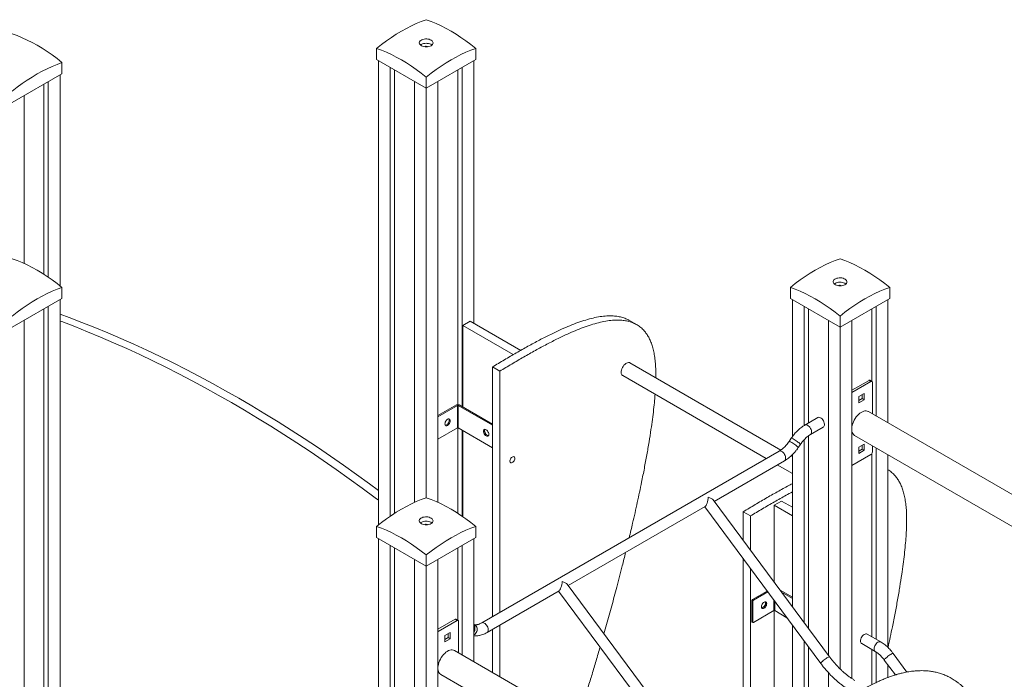
# Model space of a CAD drawing. Units: millimetres. Extents: x 6260 to 52422, y 11989 to 37948.
# Drawn here: x 41597 to 43027, y 24410 to 25368 of the extents above; entities that cross this region are included whole.
import ezdxf

# ---------------------------------------------------------------- set-up
doc = ezdxf.new("R2010")
doc.units = ezdxf.units.MM
doc.layers.add('AXONOMETRIC', color=7, linetype='Continuous')
doc.layers.add('TIPTAP_DIM', color=9, linetype='Continuous')

# ---------------------------------------------------------------- blocks, each defined once
blk = doc.blocks.new('LM300-1_axonometric')
at = {"layer": 'AXONOMETRIC', "linetype": 'Continuous', "lineweight": 15}
for p, q in [((-1954.1, 8825.5), (-1954.1, 8809.1)), ((-1883.7, 8828.1), (-1884.1, 8827.8)), ((-1809.8, 8825.5), (-1809.8, 8809.1)), ((-1954.1, 8809.1), (-1881.9, 8767.5)), ((-1881.9, 8767.5), (-1809.8, 8809.1)), ((-2410.9, 8805), (-2410.9, 8788.7)), ((-1951.2, 8807.5), (-1951.2, 8133.8)), ((-1934.3, 8797.7), (-1934.3, 8146.2)), ((-1927.9, 8794), (-1927.9, 8150.4)), ((-1836, 8794), (-1836, 8308.3)), ((-1829.6, 8797.7), (-1829.6, 8305.3)), ((-1812.6, 8807.5), (-1812.6, 8426.2)), ((-2483, 8747), (-2410.9, 8788.7)), ((-2413.7, 8787), (-2413.7, 8480.7)), ((-1881.9, 8783.8), (-1881.9, 8767.5)), ((-2437, 8773.6), (-2437, 8497.4)), ((-2430.7, 8777.2), (-2430.7, 8493.2)), ((-1898.9, 8777.3), (-1898.9, 8166.3)), ((-1881.9, 8767.5), (-1881.9, 8173.1)), ((-1865, 8777.3), (-1865, 8166.3)), ((-2466, 8756.8), (-2466, 8513.3)), ((-1282.7, 8481.1), (-1283.1, 8480.9)), ((-2410.9, 8478.5), (-2410.9, 8462.2)), ((-1353, 8478.5), (-1353, 8462.2)), ((-1208.8, 8478.5), (-1208.8, 8462.2)), ((-2483, 8420.5), (-2410.9, 8462.2)), ((-2413.7, 8460.5), (-2413.7, 7415.8)), ((-1353, 8462.2), (-1280.9, 8420.5)), ((-1350.2, 8460.5), (-1350.2, 8261.6)), ((-1280.9, 8420.5), (-1208.8, 8462.2)), ((-1211.6, 8460.5), (-1211.6, 8281.9)), ((-2437, 8447), (-2437, 7408)), ((-2430.7, 8450.7), (-2430.7, 7406)), ((-1333.2, 8450.7), (-1333.2, 8277.8)), ((-1326.9, 8447), (-1326.9, 8281.5)), ((-1280.9, 8436.8), (-1280.9, 8420.5)), ((-1234.9, 8447), (-1234.9, 8342.3)), ((-1228.6, 8450.7), (-1228.6, 8291.7)), ((-2466, 8430.3), (-2466, 7237.1)), ((-1828.9, 8423.3), (-1818.3, 8429.4)), ((-1828.9, 8423.3), (-1755.4, 8380.9)), ((-1828.9, 8304.9), (-1828.9, 8423.3)), ((-1818.3, 8429.4), (-1744.7, 8387)), ((-1576.3, 8424.4), (-1586.9, 8430.5)), ((-1297.9, 8430.3), (-1297.9, 7944.4)), ((-1263.9, 8430.3), (-1263.9, 7910.7)), ((-1280.9, 8420.5), (-1280.9, 7924.6)), ((-1366.9, 8242.3), (-1586, 8368.8)), ((-1775.2, 8356.9), (-1785.8, 8363)), ((-1785.8, 8000.3), (-1785.8, 8363)), ((-1775.2, 8006.4), (-1775.2, 8356.9)), ((-1596.6, 8350.4), (-1388, 8229.9)), ((-1238.8, 8343.5), (-1263.9, 8329.1)), ((-1236, 8341.9), (-1263.6, 8326)), ((-1236, 8341.9), (-1238.8, 8343.5)), ((-1234.5, 8342.1), (-1237.3, 8343.7)), ((-1233.9, 8294.8), (-1233.9, 8340.7)), ((-1263.6, 8326), (-1263.9, 8326.2)), ((-1263.6, 8326), (-1263.9, 8325.8)), ((-1253.7, 8319.9), (-1245.9, 8324.4)), ((-1248.7, 8317), (-1248.7, 8322.7)), ((-1245.9, 8324.4), (-1245.9, 8315.4)), ((-1865, 8292.3), (-1837.9, 8307.9)), ((-1836.5, 8307.1), (-1837.9, 8307.9)), ((-1834, 8307.9), (-1835.5, 8307.1)), ((-1834, 8307.9), (-1785.8, 8280)), ((-1253.7, 8310.9), (-1253.7, 8319.9)), ((-1253.7, 8314.2), (-1248.7, 8317)), ((-1245.9, 8315.4), (-1253.7, 8310.9)), ((-1245.9, 8315.4), (-1248.7, 8317)), ((-1865, 8290.6), (-1836.5, 8307.1)), ((-1836.5, 8274.4), (-1836.5, 8307.1)), ((-1835.5, 8274.4), (-1835.5, 8307.1)), ((-1835.5, 8307.1), (-1785.8, 8278.4)), ((120.6, 7512.9), (-1239.8, 8298.2)), ((-1313.2, 8289.4), (-1331.9, 8278.6)), ((-1865, 8258), (-1836.5, 8274.4)), ((-1836, 8274.5), (-1836, 8150.4)), ((-1835.5, 8274.4), (-1785.8, 8245.7)), ((-1829.6, 8271), (-1829.6, 8146.2)), ((-1828.9, 8145.7), (-1828.9, 8270.6)), ((-1323.9, 8264.8), (-1305.2, 8275.6)), ((-1351.7, 8259.6), (-1354.9, 8254.8)), ((-1333.2, 8257.1), (-1333.2, 7992.1)), ((-1326.9, 8262.8), (-1326.9, 7983.5)), ((-1259.8, 8263.6), (120.6, 7466.7)), ((-1253.7, 8246.4), (-1245.9, 8250.9)), ((-1245.9, 8250.9), (-1245.9, 8241.9)), ((-1369.5, 8240.6), (-1801.3, 7991.3)), ((-1341.7, 8245.8), (-1338.5, 8250.5)), ((-1253.7, 8237.4), (-1253.7, 8246.4)), ((-1253.7, 8240.7), (-1248.7, 8243.5)), ((-1245.9, 8241.9), (-1253.7, 8237.4)), ((-1248.7, 8243.5), (-1248.7, 8249.2)), ((-1245.9, 8241.9), (-1248.7, 8243.5)), ((-1234.9, 8236.7), (-1234.9, 7971.3)), ((-1233.9, 8239.4), (-1233.9, 8248.6)), ((-1228.6, 8245.5), (-1228.6, 7967.6)), ((-1463.6, 8167.8), (-1361.5, 8226.7)), ((-1350.2, 8232.7), (-1352.1, 8233.8)), ((-1350.2, 8235.6), (-1350.2, 8015)), ((-1263.6, 8219.8), (-1236, 8235.8)), ((-1211.6, 8235.7), (-1211.6, 7955.9)), ((-1372, 8220.7), (-1350.2, 8208.1)), ((-1263.9, 8219.7), (-1263.6, 8219.8)), ((-1296.1, 7942), (-1465.1, 8169.9)), ((-1365.8, 8168.2), (-1376.4, 8162.1)), ((-1350.2, 8159.2), (-1365.8, 8168.2)), ((-1675.7, 8045.4), (-1476.9, 8160.1)), ((-1477.5, 8159.8), (-1308.9, 7932.4)), ((-1411, 8146.6), (-1421.6, 8152.8)), ((-1421.6, 8111.2), (-1421.6, 8152.8)), ((-1350.2, 8147), (-1376.4, 8162.1)), ((-1376.4, 8162.1), (-1376.4, 8050.2)), ((-1411, 8096.9), (-1411, 8146.6)), ((-1954.1, 8131.5), (-1954.1, 8115.2)), ((-1883.7, 8134.2), (-1884.1, 8133.9)), ((-1809.8, 8131.5), (-1809.8, 8115.2)), ((-1954.1, 8115.2), (-1881.9, 8073.5)), ((-1951.2, 8113.5), (-1951.2, 7618.8)), ((-1881.9, 8073.5), (-1809.8, 8115.2)), ((-1812.6, 8113.5), (-1812.6, 7935)), ((-1934.3, 8103.7), (-1934.3, 7631.3)), ((-1927.9, 8100.1), (-1927.9, 7690.6)), ((-1836, 8100.1), (-1836, 7995.3)), ((-1829.6, 8103.7), (-1829.6, 7944.8)), ((-1898.9, 8083.3), (-1898.9, 5815)), ((-1881.9, 8089.9), (-1881.9, 8073.5)), ((-1865, 8083.3), (-1865, 5815)), ((-1421.6, 7794.1), (-1421.6, 8084.4)), ((-1881.9, 8073.5), (-1881.9, 5805.2)), ((-1411, 7800.2), (-1411, 8070.1)), ((-1793.3, 7977.5), (-1689, 8037.7)), ((-1689.7, 8037.3), (-1521, 7810)), ((-1508.2, 7819.5), (-1677.2, 8047.4)), ((-1386.9, 8037.6), (-1408.2, 8025.3)), ((-1386, 8036.4), (-1406.8, 8024.5)), ((-1350.2, 8028.6), (-1367.8, 8038.7)), ((-1407.5, 8023.3), (-1408.9, 8024.1)), ((-1408.9, 8024.1), (-1408.9, 7993)), ((-1408.2, 8025.3), (-1406.8, 8024.5)), ((-1407.5, 8023.3), (-1407.5, 7992.2)), ((-1376.9, 8024.1), (-1376.9, 8009.1)), ((-1375.8, 8022.7), (-1375.8, 8009.1)), ((-1350.2, 8026.9), (-1365.7, 8035.9)), ((-1376.9, 8009.1), (-1406.8, 7991.8)), ((-1376.4, 8009.2), (-1376.4, 7820.2)), ((-1358.2, 7998.9), (-1375.8, 8009.1)), ((-1839.9, 7996.6), (-1865, 7982.1)), ((-1837, 7994.9), (-1864.6, 7979)), ((-1837, 7994.9), (-1839.9, 7996.6)), ((-1835.5, 7995.1), (-1838.4, 7996.7)), ((-1834.9, 7947.8), (-1834.9, 7993.7)), ((-1864.6, 7979), (-1865, 7979.2)), ((-1864.6, 7979), (-1865, 7978.8)), ((-1812.2, 7988.8), (-1812.6, 7989)), ((-1785.8, 7919.4), (-1785.8, 7981.8)), ((-1775.2, 7913.3), (-1775.2, 7987.9)), ((-1408.9, 7993), (-1407.5, 7992.2)), ((-1408.7, 7992.6), (-1407.3, 7991.8)), ((-1350.2, 7988.1), (-1350.2, 7835.4)), ((-1854.7, 7972.9), (-1846.9, 7977.4)), ((-1854.7, 7963.9), (-1854.7, 7972.9)), ((-1854.7, 7967.2), (-1849.8, 7970)), ((-1846.9, 7968.4), (-1854.7, 7963.9)), ((-1849.8, 7970), (-1849.8, 7975.8)), ((-1846.9, 7968.4), (-1849.8, 7970)), ((-1846.9, 7977.4), (-1846.9, 7968.4)), ((-1333.2, 7965.2), (-1333.2, 7845.2)), ((-1221.8, 7963.7), (-1241.5, 7975.1)), ((-480.5, 7165.9), (-1840.8, 7951.2)), ((-1326.9, 7956.7), (-1326.9, 7848.8)), ((-1249.5, 7961.2), (-1229.8, 7949.8)), ((-1234.9, 7952.8), (-1234.9, 7901.4)), ((-1228.6, 7949.1), (-1228.6, 7904.6)), ((-1216.6, 7937.4), (-1200.5, 7915.8)), ((-1183.7, 7920), (-1203.7, 7947)), ((-1211.6, 7930.8), (-1211.6, 7911.9)), ((-1860.8, 7916.6), (-480.5, 7119.7)), ((-1297.9, 7919.1), (-1297.9, 7865.6))]:
    blk.add_line(p, q, dxfattribs=at)
at = {"layer": 'AXONOMETRIC', "linetype": 'Continuous', "lineweight": 15, "flags": 128}
for points in [[(-1954.1, 8825.5), (-1946.9, 8831.1), (-1939.7, 8836.4), (-1932.5, 8841.4), (-1925.3, 8846), (-1918, 8850.4), (-1910.7, 8854.4), (-1903.5, 8858.1), (-1896.3, 8861.5), (-1889.1, 8864.4), (-1881.9, 8867.1)], [(-1881.9, 8867.1), (-1874.8, 8864.4), (-1867.6, 8861.5), (-1860.4, 8858.1), (-1853.1, 8854.4), (-1845.9, 8850.4), (-1838.6, 8846), (-1831.4, 8841.4), (-1824.2, 8836.4), (-1817, 8831.1), (-1809.8, 8825.5)], [(-2483, 8846.6), (-2475.8, 8844), (-2468.7, 8841), (-2461.4, 8837.6), (-2454.2, 8833.9), (-2446.9, 8829.9), (-2439.7, 8825.6), (-2432.4, 8820.9), (-2425.2, 8815.9), (-2418, 8810.6), (-2410.9, 8805)], [(-1874.9, 8829.4), (-1873.7, 8830.2), (-1872.8, 8831.2), (-1872.2, 8832.2), (-1871.9, 8833.3), (-1872.1, 8834.4), (-1872.6, 8835.5), (-1873.4, 8836.5), (-1874.5, 8837.3), (-1876, 8838.1), (-1877.6, 8838.7), (-1879.4, 8839), (-1881.2, 8839.2), (-1883.1, 8839.2), (-1885, 8839), (-1886.7, 8838.5), (-1888.3, 8837.9), (-1889.7, 8837.1), (-1890.7, 8836.2), (-1891.5, 8835.2), (-1891.9, 8834.2), (-1891.9, 8833.1), (-1891.6, 8832), (-1890.9, 8830.9), (-1889.9, 8830), (-1888.7, 8829.2), (-1887.1, 8828.5), (-1885.4, 8828.1), (-1883.6, 8827.8), (-1881.7, 8827.7), (-1879.8, 8827.8), (-1878, 8828.2), (-1876.3, 8828.7), (-1874.9, 8829.4)], [(-1881.9, 8783.8), (-1889.1, 8789.4), (-1896.3, 8794.7), (-1903.5, 8799.7), (-1910.7, 8804.4), (-1918, 8808.8), (-1925.3, 8812.8), (-1932.5, 8816.5), (-1939.7, 8819.8), (-1946.9, 8822.8), (-1954.1, 8825.5)], [(-1889, 8831.2), (-1890.2, 8830.3), (-1890.3, 8830.3)], [(-1873.6, 8830.3), (-1873.9, 8830.5), (-1875.2, 8831.4), (-1876.7, 8832), (-1878.4, 8832.5), (-1880.3, 8832.8), (-1882.2, 8832.9), (-1884.1, 8832.7), (-1885.9, 8832.4), (-1887.5, 8831.9), (-1889, 8831.2)], [(-1809.8, 8825.5), (-1817, 8822.8), (-1824.2, 8819.8), (-1831.4, 8816.5), (-1838.6, 8812.8), (-1845.9, 8808.8), (-1853.1, 8804.4), (-1860.4, 8799.7), (-1867.6, 8794.7), (-1874.8, 8789.4), (-1881.9, 8783.8)], [(-2410.9, 8805), (-2418, 8802.3), (-2425.2, 8799.3), (-2432.4, 8796), (-2439.7, 8792.3), (-2446.9, 8788.3), (-2454.2, 8783.9), (-2461.4, 8779.3), (-2468.7, 8774.3), (-2475.8, 8769), (-2483, 8763.3)], [(-2483, 8520.1), (-2475.8, 8517.5), (-2468.7, 8514.5), (-2461.4, 8511.1), (-2454.2, 8507.4), (-2446.9, 8503.4), (-2439.7, 8499.1), (-2432.4, 8494.4), (-2425.2, 8489.4), (-2418, 8484.1), (-2410.9, 8478.5)], [(-1353, 8478.5), (-1345.9, 8484.1), (-1338.7, 8489.4), (-1331.5, 8494.4), (-1324.2, 8499.1), (-1317, 8503.4), (-1309.7, 8507.4), (-1302.5, 8511.1), (-1295.2, 8514.5), (-1288, 8517.5), (-1280.9, 8520.1)], [(-1280.9, 8520.1), (-1273.8, 8517.5), (-1266.6, 8514.5), (-1259.3, 8511.1), (-1252.1, 8507.4), (-1244.8, 8503.4), (-1237.6, 8499.1), (-1230.3, 8494.4), (-1223.1, 8489.4), (-1215.9, 8484.1), (-1208.8, 8478.5)], [(-1273.8, 8482.4), (-1272.6, 8483.3), (-1271.7, 8484.2), (-1271.1, 8485.3), (-1270.9, 8486.4), (-1271, 8487.5), (-1271.5, 8488.5), (-1272.4, 8489.5), (-1273.5, 8490.4), (-1274.9, 8491.1), (-1276.5, 8491.7), (-1278.3, 8492.1), (-1280.2, 8492.3), (-1282.1, 8492.2), (-1283.9, 8492), (-1285.7, 8491.6), (-1287.3, 8490.9), (-1288.6, 8490.2), (-1289.7, 8489.3), (-1290.4, 8488.3), (-1290.8, 8487.2), (-1290.9, 8486.1), (-1290.6, 8485), (-1289.9, 8484), (-1288.9, 8483), (-1287.6, 8482.2), (-1286.1, 8481.6), (-1284.4, 8481.1), (-1282.6, 8480.8), (-1280.7, 8480.7), (-1278.8, 8480.9), (-1277, 8481.2), (-1275.3, 8481.7), (-1273.8, 8482.4)], [(-1288, 8484.2), (-1289.2, 8483.4), (-1289.2, 8483.3)], [(-1272.6, 8483.3), (-1272.9, 8483.6), (-1274.2, 8484.4), (-1275.7, 8485), (-1277.4, 8485.5), (-1279.2, 8485.8), (-1281.1, 8485.9), (-1283, 8485.8), (-1284.8, 8485.4), (-1286.5, 8484.9), (-1288, 8484.2)], [(-2410.9, 8478.5), (-2418, 8475.8), (-2425.2, 8472.8), (-2432.4, 8469.5), (-2439.7, 8465.8), (-2446.9, 8461.8), (-2454.2, 8457.4), (-2461.4, 8452.8), (-2468.7, 8447.8), (-2475.8, 8442.5), (-2483, 8436.8)], [(-1280.9, 8436.8), (-1288, 8442.5), (-1295.2, 8447.8), (-1302.5, 8452.8), (-1309.7, 8457.4), (-1317, 8461.8), (-1324.2, 8465.8), (-1331.5, 8469.5), (-1338.7, 8472.8), (-1345.9, 8475.8), (-1353, 8478.5)], [(-1208.8, 8478.5), (-1215.9, 8475.8), (-1223.1, 8472.8), (-1230.3, 8469.5), (-1237.6, 8465.8), (-1244.8, 8461.8), (-1252.1, 8457.4), (-1259.3, 8452.8), (-1266.6, 8447.8), (-1273.8, 8442.5), (-1280.9, 8436.8)], [(-2413.7, 8439.6), (-2400.6, 8434.8), (-2381.8, 8427.6), (-2363, 8420.2), (-2344.1, 8412.4), (-2325.2, 8404.3), (-2306.3, 8395.9), (-2287.4, 8387.1), (-2268.4, 8378.1), (-2249.4, 8368.8), (-2230.4, 8359.1), (-2211.3, 8349.2), (-2192.3, 8338.9), (-2173.2, 8328.4), (-2154.2, 8317.5), (-2135.1, 8306.4), (-2116.1, 8294.9), (-2097, 8283.2), (-2078, 8271.2), (-2059, 8258.9), (-2040, 8246.3), (-2021, 8233.4), (-2002.1, 8220.2), (-1983.1, 8206.8), (-1964.2, 8193.1), (-1951.2, 8183.5)], [(-2413.7, 8429.6), (-2411.2, 8428.7), (-2392.4, 8421.5), (-2373.6, 8414), (-2354.7, 8406.2), (-2335.8, 8398.1), (-2316.9, 8389.7), (-2298, 8381), (-2279, 8372), (-2260, 8362.6), (-2241, 8353), (-2221.9, 8343), (-2202.9, 8332.8), (-2183.8, 8322.2), (-2164.8, 8311.4), (-2145.7, 8300.2), (-2126.7, 8288.8), (-2107.6, 8277.1), (-2088.6, 8265), (-2069.6, 8252.7), (-2050.6, 8240.1), (-2031.6, 8227.3), (-2012.7, 8214.1), (-1993.7, 8200.6), (-1974.8, 8186.9), (-1956, 8172.9), (-1951.2, 8169.4)], [(-1586, 8368.8), (-1586.9, 8369.2), (-1588.1, 8369.3), (-1589.4, 8369.1), (-1590.8, 8368.6), (-1592.2, 8367.8), (-1593.5, 8366.7), (-1594.8, 8365.3), (-1596, 8363.8), (-1597, 8362.1), (-1597.8, 8360.3)], [(-1597.8, 8360.3), (-1598.4, 8358.5), (-1598.7, 8356.8), (-1598.9, 8355.1), (-1598.7, 8353.6), (-1598.3, 8352.3), (-1597.7, 8351.3), (-1596.8, 8350.5), (-1596.6, 8350.4)], [(-1259.8, 8263.6), (-1260.3, 8263.9), (-1261.5, 8264.9), (-1262.4, 8266.2), (-1263.2, 8267.8), (-1263.6, 8269.6), (-1263.9, 8271.6), (-1263.9, 8273.8), (-1263.6, 8276.1), (-1263.2, 8278.5), (-1262.4, 8281), (-1261.5, 8283.4), (-1260.3, 8285.8), (-1258.9, 8288.1), (-1257.4, 8290.3), (-1255.7, 8292.3), (-1254, 8294.1), (-1252.1, 8295.6), (-1250.3, 8296.9), (-1248.4, 8297.9), (-1246.5, 8298.7), (-1244.7, 8299.1), (-1243, 8299.1), (-1241.4, 8298.9), (-1240, 8298.3), (-1239.8, 8298.2)], [(-1854.7, 8280.2), (-1854.6, 8279.1), (-1854.2, 8278.3), (-1853.6, 8277.7), (-1852.8, 8277.4), (-1851.8, 8277.5), (-1850.8, 8278), (-1849.8, 8278.7), (-1848.9, 8279.7), (-1848.1, 8280.9), (-1847.5, 8282.2), (-1847.1, 8283.5), (-1846.9, 8284.7), (-1847.1, 8285.8), (-1847.5, 8286.6), (-1848.1, 8287.2), (-1848.9, 8287.5), (-1849.8, 8287.4), (-1850.8, 8286.9), (-1851.8, 8286.2), (-1852.8, 8285.2), (-1853.6, 8284), (-1854.2, 8282.8), (-1854.6, 8281.5), (-1854.7, 8280.2)], [(-1848.9, 8287.5), (-1848.9, 8287.5), (-1848.5, 8286.6), (-1848.4, 8285.5), (-1848.5, 8284.3), (-1848.9, 8283), (-1849.5, 8281.7), (-1850.3, 8280.5), (-1851.2, 8279.5), (-1852.2, 8278.8)], [(-1313.2, 8289.4), (-1312.9, 8289.6), (-1311.8, 8289.8), (-1310.7, 8289.7), (-1309.5, 8289.2), (-1308.3, 8288.4), (-1307.1, 8287.4), (-1306, 8286.1), (-1305.1, 8284.6), (-1304.3, 8283.1), (-1303.8, 8281.5), (-1303.6, 8280), (-1303.6, 8278.6), (-1303.8, 8277.3), (-1304.3, 8276.3), (-1305.1, 8275.7), (-1305.2, 8275.6)], [(-1795, 8262.9), (-1794, 8262.4), (-1793, 8262.3), (-1792.2, 8262.6), (-1791.6, 8263.2), (-1791.2, 8264), (-1791.1, 8265.1), (-1791.2, 8266.3), (-1791.6, 8267.7), (-1792.2, 8268.9), (-1793, 8270.1), (-1794, 8271.1), (-1795, 8271.8), (-1796, 8272.3), (-1796.9, 8272.4), (-1797.7, 8272.1), (-1798.3, 8271.5), (-1798.7, 8270.7), (-1798.9, 8269.6), (-1798.7, 8268.4), (-1798.3, 8267.1), (-1797.7, 8265.8), (-1796.9, 8264.6), (-1796, 8263.6), (-1795, 8262.9)], [(-1791.6, 8263.2), (-1791.6, 8263.2), (-1792.5, 8263.3), (-1793.6, 8263.7), (-1794.6, 8264.4), (-1795.5, 8265.4), (-1796.3, 8266.6), (-1796.9, 8267.9), (-1797.3, 8269.2), (-1797.4, 8270.4), (-1797.3, 8271.5), (-1796.9, 8272.4), (-1796.9, 8272.4)], [(-1791.3, 8263.7), (-1791.5, 8263.7), (-1792.4, 8263.6), (-1793.3, 8264), (-1794.3, 8264.6), (-1795.2, 8265.5), (-1796, 8266.6), (-1796.6, 8267.8), (-1797, 8269), (-1797.1, 8270.2)], [(-1331.9, 8278.6), (-1331.5, 8278.8), (-1330.5, 8279), (-1329.4, 8278.9), (-1328.2, 8278.4), (-1327, 8277.6), (-1325.8, 8276.6), (-1324.7, 8275.3), (-1323.8, 8273.8), (-1323, 8272.3), (-1322.5, 8270.7), (-1322.3, 8269.2), (-1322.3, 8267.8), (-1322.5, 8266.5), (-1323, 8265.6), (-1323.8, 8264.9), (-1323.9, 8264.8)], [(-1354.9, 8254.8), (-1354.9, 8254.9), (-1354.6, 8254.9), (-1354, 8254.7), (-1353.2, 8254.3), (-1352.1, 8253.7), (-1350.8, 8253), (-1349.4, 8252.1), (-1348, 8251.1), (-1346.6, 8250.2), (-1345.2, 8249.2), (-1344.1, 8248.3), (-1343.1, 8247.4), (-1342.3, 8246.7), (-1341.9, 8246.2), (-1341.7, 8245.9), (-1341.7, 8245.8)], [(-1351.7, 8259.6), (-1351.7, 8259.6), (-1351.4, 8259.6), (-1350.8, 8259.4), (-1349.9, 8259), (-1348.8, 8258.4), (-1347.6, 8257.7), (-1346.2, 8256.8), (-1344.8, 8255.9), (-1343.3, 8254.9), (-1342, 8253.9), (-1340.8, 8253), (-1339.8, 8252.2), (-1339.1, 8251.5), (-1338.6, 8250.9), (-1338.5, 8250.6), (-1338.5, 8250.5)], [(-1369.5, 8240.6), (-1369.2, 8240.8), (-1368.2, 8241), (-1367, 8240.8), (-1365.8, 8240.4), (-1364.6, 8239.6), (-1363.4, 8238.5), (-1362.3, 8237.2), (-1361.4, 8235.8), (-1360.7, 8234.2), (-1360.2, 8232.7), (-1359.9, 8231.1), (-1359.9, 8229.7), (-1360.2, 8228.5), (-1360.7, 8227.5), (-1361.4, 8226.8), (-1361.5, 8226.7)], [(-1753.3, 8230.2), (-1753.4, 8231.2), (-1753.8, 8232), (-1754.4, 8232.5), (-1755.2, 8232.7), (-1756.1, 8232.6), (-1757, 8232.1), (-1758, 8231.3), (-1758.8, 8230.3), (-1759.5, 8229.2), (-1760, 8227.9), (-1760.3, 8226.7), (-1760.3, 8225.6), (-1760, 8224.7), (-1759.5, 8224), (-1758.8, 8223.7), (-1758, 8223.6), (-1757, 8224), (-1756.1, 8224.6), (-1755.2, 8225.5), (-1754.4, 8226.6), (-1753.8, 8227.8), (-1753.4, 8229), (-1753.3, 8230.2)], [(-1954.1, 8131.5), (-1946.9, 8137.1), (-1939.7, 8142.4), (-1932.5, 8147.4), (-1925.3, 8152.1), (-1918, 8156.4), (-1910.7, 8160.5), (-1903.5, 8164.2), (-1896.3, 8167.5), (-1889.1, 8170.5), (-1881.9, 8173.1)], [(-1881.9, 8173.1), (-1874.8, 8170.5), (-1867.6, 8167.5), (-1860.4, 8164.2), (-1853.1, 8160.5), (-1845.9, 8156.4), (-1838.6, 8152.1), (-1831.4, 8147.4), (-1824.2, 8142.4), (-1817, 8137.1), (-1809.8, 8131.5)], [(-1874.9, 8135.4), (-1873.7, 8136.3), (-1872.8, 8137.2), (-1872.2, 8138.3), (-1871.9, 8139.4), (-1872.1, 8140.5), (-1872.6, 8141.5), (-1873.4, 8142.5), (-1874.5, 8143.4), (-1876, 8144.1), (-1877.6, 8144.7), (-1879.4, 8145.1), (-1881.2, 8145.3), (-1883.1, 8145.3), (-1885, 8145), (-1886.7, 8144.6), (-1888.3, 8144), (-1889.7, 8143.2), (-1890.7, 8142.3), (-1891.5, 8141.3), (-1891.9, 8140.2), (-1891.9, 8139.1), (-1891.6, 8138), (-1890.9, 8137), (-1889.9, 8136.1), (-1888.7, 8135.2), (-1887.1, 8134.6), (-1885.4, 8134.1), (-1883.6, 8133.8), (-1881.7, 8133.7), (-1879.8, 8133.9), (-1878, 8134.2), (-1876.3, 8134.7), (-1874.9, 8135.4)], [(-1889, 8137.2), (-1890.2, 8136.4), (-1890.3, 8136.3)], [(-1873.6, 8136.3), (-1873.9, 8136.6), (-1875.2, 8137.4), (-1876.7, 8138.1), (-1878.4, 8138.6), (-1880.3, 8138.8), (-1882.2, 8138.9), (-1884.1, 8138.8), (-1885.9, 8138.4), (-1887.5, 8137.9), (-1889, 8137.2)], [(-1881.9, 8089.9), (-1889.1, 8095.5), (-1896.3, 8100.8), (-1903.5, 8105.8), (-1910.7, 8110.5), (-1918, 8114.8), (-1925.3, 8118.8), (-1932.5, 8122.5), (-1939.7, 8125.9), (-1946.9, 8128.9), (-1954.1, 8131.5)], [(-1809.8, 8131.5), (-1817, 8128.9), (-1824.2, 8125.9), (-1831.4, 8122.5), (-1838.6, 8118.8), (-1845.9, 8114.8), (-1853.1, 8110.5), (-1860.4, 8105.8), (-1867.6, 8100.8), (-1874.8, 8095.5), (-1881.9, 8089.9)], [(-1391.2, 8021.6), (-1392.2, 8020.9), (-1393.2, 8019.9), (-1394, 8018.7), (-1394.6, 8017.4), (-1395, 8016.1), (-1395.1, 8014.9), (-1395, 8013.8), (-1394.6, 8012.9), (-1394, 8012.4), (-1393.2, 8012.1), (-1392.2, 8012.2), (-1391.2, 8012.6), (-1390.2, 8013.4), (-1389.3, 8014.4), (-1388.5, 8015.5), (-1387.8, 8016.8), (-1387.5, 8018.1), (-1387.3, 8019.4), (-1387.5, 8020.5), (-1387.8, 8021.3), (-1388.5, 8021.9), (-1389.3, 8022.1), (-1390.2, 8022), (-1391.2, 8021.6)], [(-1394.6, 8012.9), (-1394.6, 8012.9), (-1393.6, 8013), (-1392.6, 8013.5), (-1391.6, 8014.2), (-1390.7, 8015.2), (-1389.9, 8016.4), (-1389.3, 8017.6), (-1388.9, 8018.9), (-1388.7, 8020.2), (-1388.9, 8021.3), (-1389.3, 8022.1), (-1389.3, 8022.1)], [(-1394.9, 8013.5), (-1394.7, 8013.4), (-1393.8, 8013.4), (-1392.9, 8013.7), (-1391.9, 8014.4), (-1391, 8015.3), (-1390.2, 8016.4), (-1389.6, 8017.6), (-1389.2, 8018.8), (-1389.1, 8020)], [(-1812.2, 7988.8), (-1811.4, 7988.5), (-1810.2, 7987.7), (-1809.2, 7986.6), (-1808.5, 7985.3), (-1808.1, 7983.8), (-1807.9, 7982.1), (-1808.1, 7980.4), (-1808.5, 7978.7), (-1809.3, 7977.2), (-1810.3, 7975.8), (-1811.5, 7974.7), (-1812.6, 7974)], [(-1801.3, 7991.3), (-1801, 7991.5), (-1800, 7991.7), (-1798.8, 7991.6), (-1797.6, 7991.1), (-1796.4, 7990.3), (-1795.2, 7989.2), (-1794.2, 7988), (-1793.2, 7986.5), (-1792.5, 7985), (-1792, 7983.4), (-1791.7, 7981.8), (-1791.7, 7980.4), (-1792, 7979.2), (-1792.5, 7978.2), (-1793.2, 7977.5), (-1793.3, 7977.5)], [(-1408.7, 7992.6), (-1408.7, 7992.6), (-1408.8, 7992.7), (-1408.8, 7992.8), (-1408.9, 7992.9), (-1408.9, 7993)], [(-1251.2, 7964.9), (-1251.1, 7966.4), (-1250.7, 7967.9), (-1250.1, 7969.5), (-1249.2, 7971), (-1248.2, 7972.4), (-1247.1, 7973.6), (-1245.9, 7974.5), (-1244.6, 7975.1), (-1243.5, 7975.4), (-1242.4, 7975.4), (-1241.5, 7975.1)], [(-1860.8, 7916.6), (-1861.3, 7916.9), (-1862.5, 7917.9), (-1863.5, 7919.3), (-1864.2, 7920.8), (-1864.7, 7922.7), (-1864.9, 7924.7), (-1864.9, 7926.9), (-1864.7, 7929.2), (-1864.2, 7931.6), (-1863.5, 7934), (-1862.5, 7936.4), (-1861.3, 7938.8), (-1860, 7941.1), (-1858.4, 7943.3), (-1856.8, 7945.3), (-1855, 7947.1), (-1853.2, 7948.7), (-1851.3, 7950), (-1849.4, 7951), (-1847.6, 7951.7), (-1845.7, 7952.1), (-1844, 7952.2), (-1842.4, 7951.9), (-1841, 7951.3), (-1840.8, 7951.2)], [(-1231.5, 7953.5), (-1231.4, 7955), (-1231, 7956.5), (-1230.3, 7958.1), (-1229.5, 7959.6), (-1228.5, 7961), (-1227.4, 7962.2), (-1226.1, 7963.1), (-1224.9, 7963.7), (-1223.7, 7964), (-1222.7, 7964), (-1221.8, 7963.7)], [(-1296.1, 7942), (-1296.3, 7942.1), (-1296.9, 7942), (-1297.7, 7941.7), (-1298.7, 7941.2), (-1300, 7940.5), (-1301.3, 7939.6), (-1302.7, 7938.6), (-1304.1, 7937.6), (-1305.4, 7936.5), (-1306.6, 7935.5), (-1307.6, 7934.6), (-1308.3, 7933.8), (-1308.8, 7933.1), (-1308.9, 7932.6), (-1308.9, 7932.4)], [(-1215.8, 7938.9), (-1215, 7939.8), (-1213.9, 7940.8), (-1212.7, 7941.8), (-1211.4, 7942.8), (-1210, 7943.9), (-1208.6, 7944.8), (-1207.3, 7945.6), (-1206.1, 7946.3), (-1205.1, 7946.8), (-1204.4, 7947), (-1203.9, 7947.1), (-1203.7, 7947)]]:
    blk.add_lwpolyline(points, dxfattribs=at)
at = {"layer": 'AXONOMETRIC', "linetype": 'Continuous', "lineweight": 15}
for centre, radius, start, end in [((-1882, 8825), 3.58, 52.6796, 119.1192), ((-1280.9, 8478), 3.58, 52.679, 119.1201), ((-1238, 8342.3), 1.51, 65.6962, 125.6265), ((-1235.2, 8340.9), 1.31, 350.7813, 129.208), ((-1836, 8304.1), 4.21, 62.611, 117.3901), ((-1836, 8306.1), 1.13, 62.6026, 117.3974), ((-1854, 8281.4), 3.1, 265.9477, 303.9346), ((-1836, 8273.4), 1.13, 62.6026, 117.3974), ((-1794.5, 8270.4), 2.61, 133.4201, 185.1653), ((-1238.5, 8239.7), 4.61, 302.6032, 357.3968), ((-1882, 8131), 3.58, 52.6795, 119.1205), ((-1407.4, 8024), 1.54, 122.5991, 177.4009), ((-1405.9, 8023.2), 1.54, 122.5991, 177.4009), ((-1391.7, 8020.2), 2.61, 354.8387, 46.5772), ((-1376.4, 8008.1), 1.13, 62.6042, 117.3944), ((-1839, 7995.3), 1.51, 65.6961, 125.6251), ((-1836.2, 7993.9), 1.31, 350.7846, 129.2046), ((-1820, 7982.9), 8.88, 325.9799, 34.0206), ((-1407, 7992.2), 0.437, 170.7799, 309.1857), ((-1247.3, 7964.5), 3.96, 173.8147, 234.8726), ((-1227.6, 7953.1), 3.96, 173.8336, 234.6755), ((-1214.8, 7937.5), 1.78, 124.6518, 181.0443)]:
    blk.add_arc(centre, radius, start, end, dxfattribs=at)
for centre, major_axis, ratio, start_param, end_param in [((-1475.4, 8170.3), (2.1, 10.3), 0.243685, 3.355491, 5.123241), ((-1475.4, 8170.3), (10.8, -2.2), 0.388335, 0.410852, 1.356898), ((-1687.5, 8047.8), (2.1, 10.3), 0.243685, 3.355491, 5.123241), ((-1687.5, 8047.8), (10.8, -2.2), 0.388335, 0.410852, 1.356898)]:
    blk.add_ellipse(centre, major_axis=major_axis, ratio=ratio, start_param=start_param, end_param=end_param, dxfattribs=at)
for points, knots in [([(-1785.8, 8363), (-1780, 8366.4), (-1768.4, 8373.3), (-1751.2, 8383.4), (-1734.2, 8393), (-1717.5, 8402), (-1701.2, 8410.3), (-1686.5, 8417.3), (-1673.3, 8422.9), (-1661.6, 8427.4), (-1650.4, 8431.2), (-1639.6, 8434.1), (-1629.3, 8436.1), (-1620.1, 8437.1), (-1612, 8437.2), (-1604.9, 8436.6), (-1598.1, 8435.3), (-1592.1, 8433.3), (-1588.6, 8431.4), (-1587, 8430.5)], [0, 0, 0, 0, 0.083837, 0.166844, 0.248663, 0.328953, 0.407401, 0.48373, 0.54207, 0.598879, 0.654108, 0.707743, 0.759818, 0.810427, 0.850601, 0.890033, 0.928881, 0.967346, 1, 1, 1, 1]), ([(-1775.2, 8356.9), (-1769.4, 8360.3), (-1757.8, 8367.2), (-1740.5, 8377.3), (-1723.5, 8386.9), (-1706.9, 8395.9), (-1690.6, 8404.2), (-1675.9, 8411.2), (-1662.7, 8416.8), (-1651, 8421.3), (-1639.8, 8425), (-1629, 8427.9), (-1618.7, 8430), (-1609.5, 8431), (-1601.4, 8431.1), (-1594.3, 8430.5), (-1587.5, 8429.2), (-1581.2, 8427), (-1575.4, 8424.1), (-1570.1, 8420.2), (-1565.6, 8415.9), (-1561.8, 8411.1), (-1558.7, 8406.1), (-1556, 8400.5), (-1553.6, 8394.1), (-1551.7, 8386.9), (-1550.2, 8378.9), (-1549.1, 8370.2), (-1548.5, 8360.4), (-1548.3, 8352.7), (-1548.4, 8348.1), (-1548.4, 8347.1)], [0, 0, 0, 0, 0.058896, 0.117208, 0.174686, 0.23109, 0.286201, 0.339822, 0.380806, 0.420715, 0.459513, 0.497192, 0.533775, 0.569328, 0.59755, 0.625251, 0.652542, 0.679564, 0.706485, 0.733498, 0.760822, 0.782622, 0.804935, 0.827969, 0.851946, 0.8771, 0.90318, 0.93085, 0.960332, 0.991837, 1, 1, 1, 1]), ([(-1549.5, 8323.2), (-1549.8, 8320.3), (-1550.3, 8312.9), (-1551.6, 8300.8), (-1553.4, 8286.7), (-1555.6, 8271.1), (-1558.3, 8253.9), (-1561.5, 8235.1), (-1565.1, 8215.6), (-1569.7, 8192.6), (-1575.3, 8166.1), (-1581.3, 8139.1), (-1585.5, 8122), (-1587.1, 8115)], [0, 0, 0, 0, 0.044036, 0.110238, 0.179237, 0.250849, 0.338339, 0.428862, 0.522078, 0.617644, 0.757539, 0.900463, 1, 1, 1, 1]), ([(-1331.9, 8278.6), (-1332.4, 8278.3), (-1333.9, 8277.4), (-1336.4, 8275.8), (-1339.2, 8273.5), (-1341.9, 8271.1), (-1344.6, 8268.5), (-1347.1, 8265.6), (-1349.5, 8262.7), (-1351, 8260.6), (-1351.7, 8259.6)], [0, 0, 0, 0, 0.072556, 0.206439, 0.340091, 0.473487, 0.606548, 0.739264, 0.871683, 1, 1, 1, 1]), ([(-1354.9, 8254.8), (-1355.2, 8254.4), (-1356.2, 8253.1), (-1357.8, 8251), (-1359.7, 8248.7), (-1361.8, 8246.6), (-1363.9, 8244.6), (-1366, 8242.9), (-1367.9, 8241.6), (-1369, 8240.9), (-1369.5, 8240.6)], [0, 0, 0, 0, 0.072096, 0.211536, 0.350614, 0.489126, 0.626938, 0.763913, 0.899966, 1, 1, 1, 1]), ([(-1338.5, 8250.5), (-1338.2, 8251), (-1337.3, 8252.3), (-1335.7, 8254.4), (-1333.7, 8256.7), (-1331.6, 8258.8), (-1329.5, 8260.8), (-1327.4, 8262.5), (-1325.5, 8263.8), (-1324.4, 8264.5), (-1323.9, 8264.8)], [0, 0, 0, 0, 0.072097, 0.211536, 0.350615, 0.489126, 0.626938, 0.763912, 0.899966, 1, 1, 1, 1]), ([(-1361.5, 8226.7), (-1361, 8227), (-1359.5, 8227.9), (-1357, 8229.6), (-1354.2, 8231.8), (-1351.5, 8234.3), (-1348.8, 8236.9), (-1346.3, 8239.7), (-1343.9, 8242.7), (-1342.4, 8244.8), (-1341.7, 8245.8)], [0, 0, 0, 0, 0.0725559, 0.2064388, 0.3400908, 0.4734873, 0.6065482, 0.7392638, 0.8716835, 1, 1, 1, 1]), ([(-1211.6, 8213.8), (-1211.5, 8213.8), (-1209.5, 8212.8), (-1205.9, 8210), (-1201.4, 8205.6), (-1197.7, 8200.9), (-1194.6, 8195.9), (-1191.8, 8190.2), (-1189.5, 8183.8), (-1187.5, 8176.7), (-1186, 8168.7), (-1184.9, 8159.9), (-1184.3, 8150.2), (-1184.1, 8139.7), (-1184.4, 8128.5), (-1185, 8116.6), (-1186.1, 8104), (-1187.5, 8090.6), (-1189.2, 8076.5), (-1191.4, 8060.9), (-1194.1, 8043.6), (-1197.3, 8024.8), (-1201, 8005.4), (-1205.5, 7982.4), (-1209, 7965.7), (-1211.2, 7955.7), (-1211.3, 7955.6)], [0, 0, 0, 0, 0.001523, 0.035756, 0.070382, 0.098009, 0.126285, 0.155474, 0.185859, 0.217736, 0.250786, 0.285851, 0.323211, 0.363137, 0.403542, 0.446272, 0.491227, 0.538294, 0.58735, 0.638263, 0.700466, 0.764824, 0.831097, 0.899041, 0.998501, 1, 1, 1, 1]), ([(-1421.6, 8152.8), (-1415.8, 8156.2), (-1404.2, 8163.1), (-1387, 8173.2), (-1370, 8182.7), (-1357.8, 8189.5), (-1351.2, 8192.8), (-1350.2, 8193.3)], [0, 0, 0, 0, 0.244164, 0.485912, 0.724199, 0.958033, 1, 1, 1, 1]), ([(-1411, 8146.6), (-1405.2, 8150.1), (-1393.6, 8157), (-1376.4, 8167), (-1361.9, 8175.3), (-1353.2, 8179.9), (-1350.2, 8181.6)], [0, 0, 0, 0, 0.286782, 0.570726, 0.850605, 1, 1, 1, 1]), ([(-1592.4, 8093.5), (-1593.9, 8087.1), (-1598.1, 8070.4), (-1604.8, 8044.6), (-1612.4, 8016.1), (-1618.7, 7993.4), (-1622.6, 7979.9), (-1623.8, 7975.4)], [0, 0, 0, 0, 0.162144, 0.424975, 0.657285, 0.886405, 1, 1, 1, 1]), ([(-1801.3, 7991.3), (-1801.7, 7991.1), (-1802.7, 7990.6), (-1804.3, 7989.8), (-1806.1, 7989.2), (-1807.7, 7988.7), (-1809.2, 7988.5), (-1810.5, 7988.5), (-1811.5, 7988.6), (-1812, 7988.8), (-1812.2, 7988.8)], [0, 0, 0, 0, 0.072402, 0.210208, 0.347507, 0.484842, 0.623091, 0.764013, 0.910618, 1, 1, 1, 1]), ([(-1812.6, 7972.7), (-1812.6, 7972.7), (-1811.7, 7972.5), (-1809.9, 7972.5), (-1807.1, 7972.6), (-1804.3, 7973.1), (-1801.4, 7973.8), (-1798.4, 7974.9), (-1795.7, 7976.1), (-1794.1, 7977.1), (-1793.3, 7977.5)], [0, 0, 0, 0, 0.00242, 0.14246, 0.285164, 0.43094, 0.579829, 0.731497, 0.885309, 1, 1, 1, 1]), ([(-1629.4, 7956.1), (-1631.3, 7949.5), (-1635.2, 7936.4), (-1641, 7916.8), (-1646.7, 7898.4), (-1650.4, 7886.6), (-1652.1, 7881.2)], [0, 0, 0, 0, 0.263202, 0.527219, 0.782954, 1, 1, 1, 1]), ([(-1203.7, 7947), (-1204.1, 7947.5), (-1205.3, 7949.1), (-1207.4, 7951.6), (-1209.9, 7954.3), (-1212.6, 7956.9), (-1215.4, 7959.3), (-1218.2, 7961.4), (-1220.4, 7962.8), (-1221.6, 7963.5), (-1221.8, 7963.7)], [0, 0, 0, 0, 0.078618, 0.225486, 0.372739, 0.520467, 0.668763, 0.817681, 0.958837, 1, 1, 1, 1]), ([(-1259.2, 7907.7), (-1259.9, 7908.1), (-1261.7, 7909.2), (-1264.8, 7911.2), (-1268.5, 7913.8), (-1272.2, 7916.7), (-1275.8, 7919.8), (-1279.4, 7923.1), (-1283, 7926.6), (-1286.5, 7930.3), (-1289.9, 7934.2), (-1293.1, 7938.1), (-1295.1, 7940.7), (-1296.1, 7942)], [0, 0, 0, 0, 0.049977, 0.145544, 0.241216, 0.336999, 0.432901, 0.528924, 0.625064, 0.721315, 0.817664, 0.914099, 1, 1, 1, 1]), ([(-1229.8, 7949.8), (-1229.5, 7949.6), (-1228.5, 7949), (-1226.7, 7947.8), (-1224.7, 7946.2), (-1222.6, 7944.3), (-1220.5, 7942.3), (-1218.5, 7940), (-1217.2, 7938.3), (-1216.6, 7937.4)], [0, 0, 0, 0, 0.078452, 0.228915, 0.380181, 0.532357, 0.685408, 0.839233, 1, 1, 1, 1]), ([(-1308.9, 7932.4), (-1308.3, 7931.6), (-1306.5, 7929.3), (-1303.5, 7925.5), (-1299.8, 7921.2), (-1296, 7917), (-1292.1, 7913.1), (-1288.2, 7909.3), (-1284.1, 7905.8), (-1280, 7902.4), (-1275.8, 7899.3), (-1271.5, 7896.5), (-1268.7, 7894.8), (-1267.2, 7893.9)], [0, 0, 0, 0, 0.0500566, 0.144513, 0.2390332, 0.3336237, 0.4282963, 0.5230629, 0.6179321, 0.7129104, 0.8080018, 0.9032038, 1, 1, 1, 1]), ([(-1046.9, 7785.2), (-1047.6, 7787.5), (-1049.1, 7793), (-1051.7, 7801.5), (-1054.5, 7810.2), (-1057.1, 7818.3), (-1059.6, 7825.6), (-1062.1, 7832.4), (-1064.5, 7838.7), (-1066.8, 7844.4), (-1069, 7849.5), (-1071.1, 7854), (-1073.2, 7858.3), (-1075.4, 7862.4), (-1077.9, 7866.9), (-1080.7, 7871.7), (-1083.5, 7876.1), (-1086, 7879.8), (-1088.1, 7882.7), (-1090.1, 7885.1), (-1091.7, 7887.2), (-1093.2, 7888.9), (-1094.6, 7890.6), (-1096.3, 7892.5), (-1098.5, 7894.7), (-1101, 7897.2), (-1103.9, 7899.9), (-1106.9, 7902.5), (-1110.1, 7904.9), (-1114.3, 7907.9), (-1119.5, 7911.2), (-1125.7, 7914.3), (-1130.9, 7916.4), (-1135.1, 7917.9), (-1138.2, 7918.8), (-1141.2, 7919.6), (-1143.9, 7920.2), (-1146.7, 7920.7), (-1149.6, 7921.1), (-1153.1, 7921.6), (-1157.3, 7921.9), (-1162, 7922), (-1166.8, 7921.9), (-1171.8, 7921.6), (-1176.6, 7921.1), (-1181.1, 7920.5), (-1185.1, 7919.7), (-1188.8, 7918.9), (-1192, 7918.2), (-1194.6, 7917.5), (-1196.7, 7916.9), (-1198.3, 7916.5), (-1199.7, 7916), (-1201.4, 7915.5), (-1203.6, 7914.8), (-1206.3, 7913.9), (-1209.5, 7912.8), (-1213.5, 7911.3), (-1218.4, 7909.3), (-1224.2, 7906.7), (-1230.8, 7903.6), (-1236.8, 7900.6), (-1240.6, 7898.5), (-1242, 7897.7)], [0, 0, 0, 0, 0.025693, 0.058253, 0.092845, 0.120828, 0.148209, 0.173891, 0.197826, 0.219982, 0.24034, 0.258893, 0.274716, 0.292121, 0.311236, 0.33207, 0.354638, 0.369972, 0.383832, 0.395976, 0.406399, 0.41509, 0.422418, 0.432099, 0.444204, 0.458704, 0.474197, 0.489936, 0.505918, 0.522144, 0.55159, 0.579049, 0.604676, 0.617995, 0.630796, 0.64267, 0.65353, 0.663429, 0.674376, 0.687388, 0.704022, 0.721564, 0.739348, 0.757371, 0.775629, 0.790616, 0.805254, 0.818086, 0.829027, 0.838081, 0.845251, 0.850636, 0.854717, 0.860535, 0.868089, 0.877376, 0.888392, 0.901132, 0.918695, 0.938735, 0.961245, 0.986211, 1, 1, 1, 1])]:
    blk.add_open_spline(points, degree=3, knots=knots, dxfattribs=at)

msp = doc.modelspace()

# ---------------------------------------------------------------- block references
at = {"layer": 'TIPTAP_DIM'}
msp.add_blockref('LM300-1_axonometric', (44069.3, 16500.4), dxfattribs=at)

doc.saveas('drawing.dxf')
